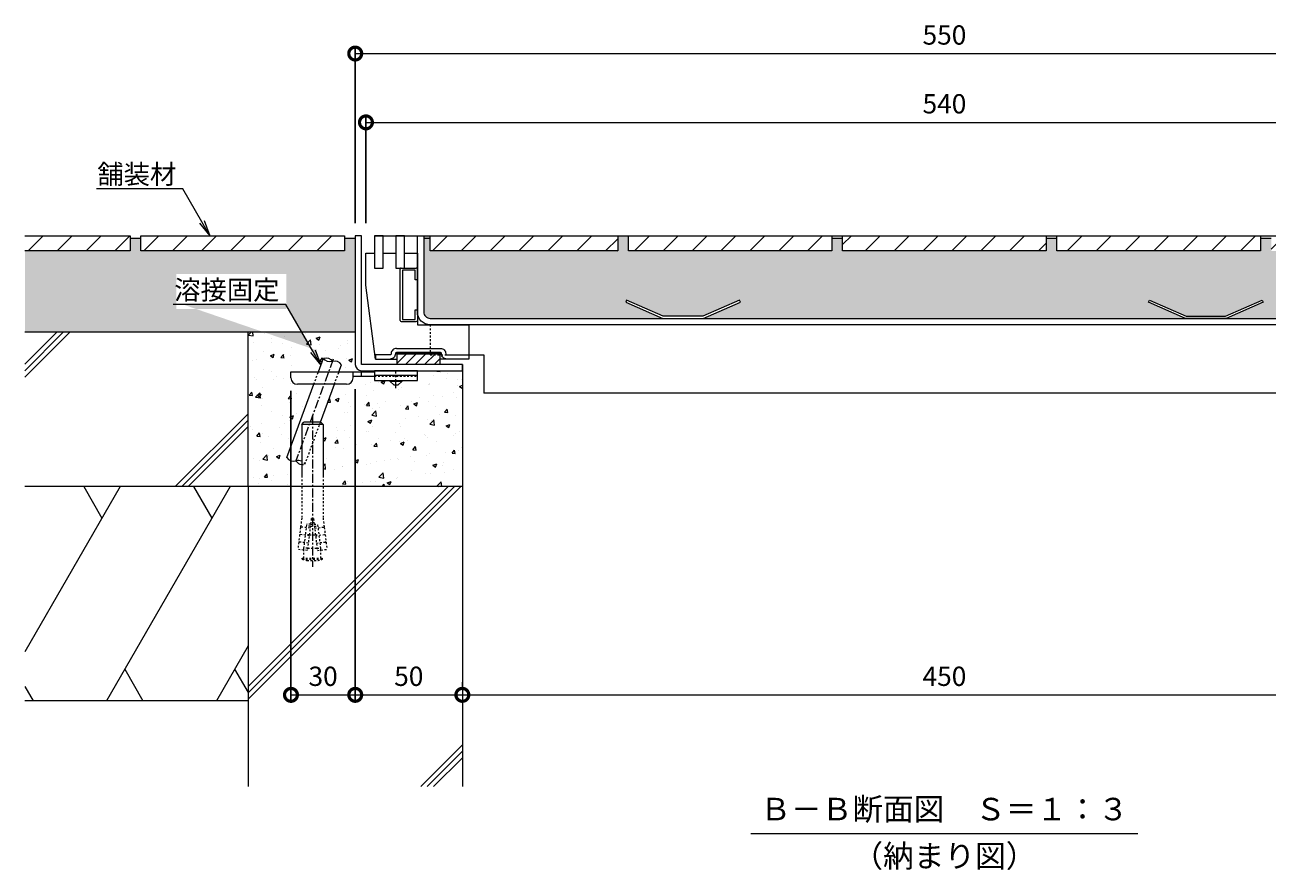
# Model space of a CAD drawing. Units: millimetres. Extents: x 3238 to 5163, y -206 to 1191.
# Drawn here: x 4230 to 4810, y -206 to 188 of the extents above; entities that cross this region are included whole.
import ezdxf
from ezdxf import colors
from ezdxf.entities.mleader import LeaderData, LeaderLine
from ezdxf.math import Vec2, Vec3

# ---------------------------------------------------------------- set-up
doc = ezdxf.new("R2010")
doc.units = ezdxf.units.MM
doc.linetypes.add('中心線（短）', pattern=[6.773333, 4.233333, -0.846667, 0.846667, -0.846667])
doc.linetypes.add('点線（標準）', pattern=[1.693333, 0.846667, -0.846667])
for name, color, linetype, lineweight in [('(K)アンカー', 2, 'Continuous', 9), ('(K)スリット蓋', 3, 'Continuous', 9), ('(K)モルタル', 7, 'Continuous', 9), ('(K)モルタル止め', 3, 'Continuous', 9), ('(K)引出線', 7, 'Continuous', 9), ('(K)打込み式溶接用アンカー', 3, 'Continuous', 9), ('(K)枠', 2, 'Continuous', 9), ('(K)目地', 6, 'Continuous', 9), ('(K)脚', 4, 'Continuous', 9), ('(K)舗装材', 2, 'Continuous', 9), ('(K)見出し', 7, 'Continuous', 9), ('(K)躯体', 6, 'Continuous', 9)]:
    doc.layers.add(name, color=color, linetype=linetype, lineweight=lineweight)
for name, color, linetype in [('(K)寸法', 7, 'Continuous'), ('(K)引き上げ部材', 2, 'Continuous'), ('(K)補強材', 30, 'Continuous')]:
    doc.layers.add(name, color=color, linetype=linetype)
doc.styles.add('(K)MSゴシック', font='MS Gothic.ttf')
doc.styles.add('文字_異尺度_H3.0', font='MS Gothic.ttf', dxfattribs={"height": 3})
doc.dimstyles.new('KAD-1', dxfattribs={"dimtxt": 3, "dimasz": 4, "dimexe": 1, "dimexo": 2, "dimgap": 1, "dimtad": 1, "dimdec": 1, "dimdsep": 46, "dimtxsty": '(K)MSゴシック', "dimblk": 'DOTSMALL', "dimcen": 0, "dimclrd": 7, "dimclre": 256, "dimclrt": 2, "dimadec": 0, "dimazin": 0, "dimtfac": 1, "dimtdec": 1, "dimtmove": 0, "dimatfit": 3, "dimldrblk": 'DOTSMALL', "dimfxl": 1, "dimtfill": 1, "dimlwd": 9, "dimlwe": -1, "dimarcsym": 0})

# ---------------------------------------------------------------- blocks, each defined once
blk = doc.blocks.new('_DotSmall')
at = {"color": 0, "linetype": 'ByBlock', "const_width": 0.5}
blk.add_lwpolyline([(-0.0625, 0, 1), (0.0625, 0, 1)], format="xyb", close=True, dxfattribs=at)
blk = doc.blocks.new('*D22')
at = {"layer": '(K)寸法', "transparency": 16777216}
for p, q in [((4384.32, 95.86), (4384.32, 177.96)), ((4934.32, 95.86), (4934.32, 177.96))]:
    blk.add_line(p, q, dxfattribs=at)
at = {"layer": '(K)寸法', "color": 7, "lineweight": 9, "transparency": 16777216}
blk.add_line((4384.32, 174.96), (4934.32, 174.96), dxfattribs=at)
at = {"layer": 'Defpoints', "color": 0, "transparency": 16777216}
for p in [(4934.32, 174.96), (4384.32, 89.86), (4934.32, 89.86)]:
    blk.add_point(p, dxfattribs=at)
at = {"layer": '(K)寸法', "color": 7, "lineweight": 9, "transparency": 16777216, "xscale": 12, "yscale": 12, "zscale": 12, "rotation": 180}
blk.add_blockref('_DotSmall', (4384.32, 174.96), dxfattribs=at)
at = {"layer": '(K)寸法', "color": 7, "lineweight": 9, "transparency": 16777216, "xscale": 12, "yscale": 12, "zscale": 12}
blk.add_blockref('_DotSmall', (4934.32, 174.96), dxfattribs=at)
at = {"layer": '(K)寸法', "color": 2, "transparency": 16777216, "insert": (4659.32, 182.46), "char_height": 9, "attachment_point": 5, "style": '(K)MSゴシック', "bg_fill": 3, "box_fill_scale": 1.1, "bg_fill_color": 256, "bg_fill_true_color": 13158600, "bg_fill_transparency": 0}
blk.add_mtext('550', dxfattribs=at)
blk = doc.blocks.new('*D23')
at = {"layer": '(K)寸法', "transparency": 16777216}
for p, q in [((4389.32, 95.86), (4389.32, 145.84)), ((4929.32, 95.86), (4929.32, 145.84))]:
    blk.add_line(p, q, dxfattribs=at)
at = {"layer": '(K)寸法', "color": 7, "lineweight": 9, "transparency": 16777216}
blk.add_line((4389.32, 142.84), (4929.32, 142.84), dxfattribs=at)
at = {"layer": 'Defpoints', "color": 0, "transparency": 16777216}
for p in [(4929.32, 142.84), (4389.32, 89.86), (4929.32, 89.86)]:
    blk.add_point(p, dxfattribs=at)
at = {"layer": '(K)寸法', "color": 7, "lineweight": 9, "transparency": 16777216, "xscale": 12, "yscale": 12, "zscale": 12, "rotation": 180}
blk.add_blockref('_DotSmall', (4389.32, 142.84), dxfattribs=at)
at = {"layer": '(K)寸法', "color": 7, "lineweight": 9, "transparency": 16777216, "xscale": 12, "yscale": 12, "zscale": 12}
blk.add_blockref('_DotSmall', (4929.32, 142.84), dxfattribs=at)
at = {"layer": '(K)寸法', "color": 2, "transparency": 16777216, "insert": (4659.32, 150.34), "char_height": 9, "attachment_point": 5, "style": '(K)MSゴシック', "bg_fill": 3, "box_fill_scale": 1.1, "bg_fill_color": 256, "bg_fill_true_color": 13158600, "bg_fill_transparency": 0}
blk.add_mtext('540', dxfattribs=at)
blk = doc.blocks.new('*D24')
at = {"layer": '(K)寸法', "transparency": 16777216}
for p, q in [((4354.32, 17.56), (4354.32, -127.39)), ((4384.32, 18.36), (4384.32, -127.39))]:
    blk.add_line(p, q, dxfattribs=at)
at = {"layer": '(K)寸法', "color": 7, "lineweight": 9, "transparency": 16777216}
blk.add_line((4354.32, -124.39), (4384.32, -124.39), dxfattribs=at)
at = {"layer": 'Defpoints', "color": 0, "transparency": 16777216}
for p in [(4354.32, 23.56), (4384.32, 24.36), (4384.32, -124.39)]:
    blk.add_point(p, dxfattribs=at)
at = {"layer": '(K)寸法', "color": 7, "lineweight": 9, "transparency": 16777216, "xscale": 12, "yscale": 12, "zscale": 12, "rotation": 180}
blk.add_blockref('_DotSmall', (4354.32, -124.39), dxfattribs=at)
at = {"layer": '(K)寸法', "color": 7, "lineweight": 9, "transparency": 16777216, "xscale": 12, "yscale": 12, "zscale": 12}
blk.add_blockref('_DotSmall', (4384.32, -124.39), dxfattribs=at)
at = {"layer": '(K)寸法', "color": 2, "transparency": 16777216, "insert": (4369.32, -116.89), "char_height": 9, "attachment_point": 5, "style": '(K)MSゴシック', "bg_fill": 3, "box_fill_scale": 1.1, "bg_fill_color": 256, "bg_fill_true_color": 13158600, "bg_fill_transparency": 0}
blk.add_mtext('30', dxfattribs=at)
blk = doc.blocks.new('*D25')
at = {"layer": '(K)寸法', "transparency": 16777216}
for p, q in [((4384.32, 18.36), (4384.32, -127.39)), ((4434.32, -118.39), (4434.32, -121.39))]:
    blk.add_line(p, q, dxfattribs=at)
at = {"layer": '(K)寸法', "color": 7, "lineweight": 9, "transparency": 16777216}
blk.add_line((4384.32, -124.39), (4434.32, -124.39), dxfattribs=at)
at = {"layer": 'Defpoints', "color": 0, "transparency": 16777216}
for p in [(4384.32, 24.36), (4434.32, -124.39), (4434.32, -124.39)]:
    blk.add_point(p, dxfattribs=at)
at = {"layer": '(K)寸法', "color": 7, "lineweight": 9, "transparency": 16777216, "xscale": 12, "yscale": 12, "zscale": 12, "rotation": 180}
blk.add_blockref('_DotSmall', (4384.32, -124.39), dxfattribs=at)
at = {"layer": '(K)寸法', "color": 7, "lineweight": 9, "transparency": 16777216, "xscale": 12, "yscale": 12, "zscale": 12}
blk.add_blockref('_DotSmall', (4434.32, -124.39), dxfattribs=at)
at = {"layer": '(K)寸法', "color": 2, "transparency": 16777216, "insert": (4409.32, -116.89), "char_height": 9, "attachment_point": 5, "style": '(K)MSゴシック', "bg_fill": 3, "box_fill_scale": 1.1, "bg_fill_color": 256, "bg_fill_true_color": 13158600, "bg_fill_transparency": 0}
blk.add_mtext('50', dxfattribs=at)
blk = doc.blocks.new('*D26')
at = {"layer": '(K)寸法', "transparency": 16777216}
for p, q in [((4434.32, -118.39), (4434.32, -121.39)), ((4884.32, -118.39), (4884.32, -121.39))]:
    blk.add_line(p, q, dxfattribs=at)
at = {"layer": '(K)寸法', "color": 7, "lineweight": 9, "transparency": 16777216}
blk.add_line((4434.32, -124.39), (4884.32, -124.39), dxfattribs=at)
at = {"layer": 'Defpoints', "color": 0, "transparency": 16777216}
for p in [(4434.32, -124.39), (4884.32, -124.39), (4884.32, -124.39)]:
    blk.add_point(p, dxfattribs=at)
at = {"layer": '(K)寸法', "color": 7, "lineweight": 9, "transparency": 16777216, "xscale": 12, "yscale": 12, "zscale": 12, "rotation": 180}
blk.add_blockref('_DotSmall', (4434.32, -124.39), dxfattribs=at)
at = {"layer": '(K)寸法', "color": 7, "lineweight": 9, "transparency": 16777216, "xscale": 12, "yscale": 12, "zscale": 12}
blk.add_blockref('_DotSmall', (4884.32, -124.39), dxfattribs=at)
at = {"layer": '(K)寸法', "color": 2, "transparency": 16777216, "insert": (4659.32, -116.89), "char_height": 9, "attachment_point": 5, "style": '(K)MSゴシック', "bg_fill": 3, "box_fill_scale": 1.1, "bg_fill_color": 256, "bg_fill_true_color": 13158600, "bg_fill_transparency": 0}
blk.add_mtext('450', dxfattribs=at)
blk = doc.blocks.new('_Open')
at = {"color": 0, "linetype": 'ByBlock', "lineweight": -2}
for p, q in [((-1, 0.167), (0, 0)), ((-1, -0.167), (0, 0)), ((0, 0), (-1, 0))]:
    blk.add_line(p, q, dxfattribs=at)

msp = doc.modelspace()

# ---------------------------------------------------------------- hatches: boundary and pattern name
at = {"layer": '(K)モルタル'}
h = msp.add_hatch(dxfattribs=at)
h.set_pattern_fill('AR-CONC', color=256, scale=0.1)
h.paths.add_polyline_path([(5088.52, 82.86), (5039.32, 82.86), (5039.32, 88.86), (5034.32, 88.86), (5034.32, 82.86), (4939.32, 82.86), (4939.32, 88.86), (4934.32, 88.86), (4934.32, 44.86), (5088.52, 44.86)])
edge = h.paths.add_edge_path()
edge.add_line((4902.32, 88.86), (4899.32, 88.86))
edge.add_line((4899.32, 88.86), (4899.32, 82.86))
edge.add_line((4899.32, 82.86), (4811.82, 82.86))
edge.add_line((4811.82, 82.86), (4811.82, 88.86))
edge.add_line((4811.82, 88.86), (4806.82, 88.86))
edge.add_line((4806.82, 88.86), (4806.82, 82.86))
edge.add_line((4806.82, 82.86), (4711.82, 82.86))
edge.add_line((4711.82, 82.86), (4711.82, 88.86))
edge.add_line((4711.82, 88.86), (4706.82, 88.86))
edge.add_line((4706.82, 88.86), (4706.82, 82.86))
edge.add_line((4706.82, 82.86), (4611.82, 82.86))
edge.add_line((4611.82, 82.86), (4611.82, 88.86))
edge.add_line((4611.82, 88.86), (4606.82, 88.86))
edge.add_line((4606.82, 88.86), (4606.82, 82.86))
edge.add_line((4606.82, 82.86), (4511.82, 82.86))
edge.add_line((4511.82, 82.86), (4511.82, 89.86))
edge.add_line((4511.82, 89.86), (4506.82, 89.86))
edge.add_line((4506.82, 89.86), (4506.82, 82.86))
edge.add_line((4506.82, 82.86), (4419.32, 82.86))
edge.add_line((4419.32, 82.86), (4419.32, 89.86))
edge.add_line((4419.32, 89.86), (4416.32, 89.86))
edge.add_line((4416.32, 89.86), (4416.32, 54.36))
edge.add_arc((4419.32, 54.36), 3, 180, 270)
edge.add_line((4419.32, 51.36), (4527.88, 51.36))
edge.add_line((4527.88, 51.36), (4510.56, 58.95))
edge.add_line((4510.56, 58.95), (4510.97, 59.86))
edge.add_line((4510.97, 59.86), (4528.09, 52.36))
edge.add_line((4528.09, 52.36), (4546.55, 52.36))
edge.add_line((4546.55, 52.36), (4563.67, 59.86))
edge.add_line((4563.67, 59.86), (4564.07, 58.95))
edge.add_line((4564.07, 58.95), (4546.76, 51.36))
edge.add_line((4546.76, 51.36), (4771.88, 51.36))
edge.add_line((4771.88, 51.36), (4754.56, 58.95))
edge.add_line((4754.56, 58.95), (4754.97, 59.86))
edge.add_line((4754.97, 59.86), (4772.09, 52.36))
edge.add_line((4772.09, 52.36), (4790.55, 52.36))
edge.add_line((4790.55, 52.36), (4807.67, 59.86))
edge.add_line((4807.67, 59.86), (4808.07, 58.95))
edge.add_line((4808.07, 58.95), (4790.76, 51.36))
edge.add_line((4790.76, 51.36), (4899.32, 51.36))
edge.add_arc((4899.32, 54.36), 3, 270, 360)
edge.add_line((4902.32, 54.36), (4902.32, 88.86))
h.paths.add_polyline_path([(4384.32, 88.86), (4379.32, 88.86), (4379.32, 82.86), (4284.32, 82.86), (4284.32, 88.86), (4279.32, 88.86), (4279.32, 82.86), (4230.12, 82.86), (4230.12, 44.86), (4384.32, 44.86)])
edge = h.paths.add_edge_path()
edge.add_line((4300.83, 55.79), (4352.11, 55.79))
edge.add_line((4352.11, 55.79), (4352.11, 71.99))
edge.add_line((4352.11, 71.99), (4300.83, 71.99))
edge.add_line((4300.83, 71.99), (4300.83, 55.79))
edge.add_line((4365.63, 36.68), (4368.3, 29.56))
edge.add_line((4363.46, 35.43), (4368.3, 29.56))
edge.add_line((4368.3, 29.56), (4364.55, 36.06))
edge.add_line((4364.55, 36.06), (4351.95, 57.89))
edge.add_line((4303.76, 57.89), (4351.95, 57.89))
h = msp.add_hatch(dxfattribs=at)
h.set_pattern_fill('AR-CONC', color=256, scale=0.1)
h.paths.add_polyline_path([(4434.32, 26.86), (4413.32, 26.86), (4413.32, 22.36), (4406.07, 22.36), (4406.07, 21.86), (4404.32, 20.36), (4402.32, 20.36), (4399.98, 22.36), (4393.32, 22.36), (4393.32, 24.36), (4383.32, 24.36), (4383.32, 23.56, -0.414214), (4380.32, 20.56), (4380.32, 20.56), (4374.58, 20.56), (4368.14, 3.04), (4369.32, 1.86), (4369.32, -22.14), (4369.32, -27.14), (4434.32, -27.14)])
h.paths.add_polyline_path([(4369.47, 32.77, -0.358336), (4373.7, 31.22, -0.358336), (4377.92, 29.66), (4376.71, 26.36), (4387.32, 26.86, -0.413339), (4384.32, 29.85), (4384.32, 44.86), (4334.32, 44.86), (4334.32, -27.14), (4359.32, -27.14), (4359.32, -22.14), (4359.32, -16.91, -0.236649), (4356.65, -15.18, -0.358336), (4352.43, -13.63), (4364.99, 20.56), (4357.32, 20.56, -0.412728), (4354.32, 23.55), (4354.32, 26.36), (4367.12, 26.36)])
at = {"layer": '(K)脚'}
h = msp.add_hatch(dxfattribs=at)
h.set_pattern_fill('ANSI31', color=256)
h.paths.add_polyline_path([(4914.82, 34.86), (4894.82, 34.86), (4894.82, 29.86), (4914.82, 29.86)])
h.paths.add_polyline_path([(4423.82, 34.86), (4403.82, 34.86), (4403.82, 29.86), (4423.82, 29.86)])
at = {"layer": '(K)舗装材'}
h = msp.add_hatch(dxfattribs=at)
h.set_pattern_fill('ANSI31', color=256, scale=3)
h.paths.add_polyline_path([(4279.32, 89.86), (4230.12, 89.86), (4230.12, 82.86), (4279.32, 82.86)])
h = msp.add_hatch(dxfattribs=at)
h.set_pattern_fill('ANSI31', color=256, scale=3)
h.paths.add_polyline_path([(4379.32, 89.86), (4284.32, 89.86), (4284.32, 82.86), (4379.32, 82.86)])
h.paths.add_polyline_path([(4506.82, 89.86), (4419.32, 89.86), (4419.32, 82.86), (4506.48, 82.86), (4506.82, 83.2)])
h.paths.add_polyline_path([(4606.82, 89.86), (4511.82, 89.86), (4511.82, 82.86), (4606.82, 82.86)])
h.paths.add_polyline_path([(4706.82, 89.86), (4611.82, 89.86), (4611.82, 82.86), (4706.82, 82.86)])
h.paths.add_polyline_path([(4806.82, 89.86), (4711.82, 89.86), (4711.82, 82.86), (4806.82, 82.86)])
h.paths.add_polyline_path([(4899.32, 89.86), (4811.82, 89.86), (4811.82, 82.86), (4899.32, 82.86)])
h.paths.add_polyline_path([(5034.32, 89.86), (4939.32, 89.86), (4939.32, 82.86), (5034.32, 82.86)])
h.paths.add_polyline_path([(5088.52, 89.86), (5039.32, 89.86), (5039.32, 82.86), (5088.52, 82.86)])
at = {"layer": '(K)躯体'}
h = msp.add_hatch(dxfattribs=at)
h.set_pattern_fill('JIS_RC_30', color=256, scale=3)
h.paths.add_polyline_path([(4334.32, 44.86), (4230.12, 44.86), (4230.12, -27.14), (4334.32, -27.14)])
h.paths.add_polyline_path([(5088.52, 44.86), (4984.32, 44.86), (4984.32, -27.14), (5088.52, -27.14)])
h = msp.add_hatch(dxfattribs=at)
h.set_pattern_fill('JIS_RC_30', color=256, scale=3)
h.paths.add_polyline_path([(4434.32, -27.14), (4369.32, -27.14), (4369.32, -41.86), (4369.81, -45.91), (4370.24, -49.38), (4370.67, -52.86), (4371.11, -56.48), (4368.27, -56.83), (4368.27, -60.64), (4369.07, -60.64), (4369.07, -61.04, -0.041141), (4366.85, -61.64), (4361.79, -61.64, -0.041141), (4359.57, -61.04), (4359.57, -60.64), (4360.37, -60.64), (4360.37, -56.83), (4357.52, -56.48), (4357.93, -53.15), (4358.36, -49.68), (4358.78, -46.21), (4359.32, -41.86), (4359.32, -27.14), (4334.32, -27.14), (4334.32, -167.14), (4434.32, -167.14)])
h.paths.add_polyline_path([(4984.32, -27.14), (4959.32, -27.14), (4959.32, -41.86), (4959.81, -45.91), (4960.24, -49.38), (4960.67, -52.86), (4961.11, -56.48), (4958.27, -56.83), (4958.27, -60.64), (4959.07, -60.64), (4959.07, -61.04, -0.041141), (4956.85, -61.64), (4951.79, -61.64, -0.041141), (4949.57, -61.04), (4949.57, -60.64), (4950.37, -60.64), (4950.37, -56.83), (4947.52, -56.48), (4947.93, -53.15), (4948.36, -49.68), (4948.78, -46.21), (4949.32, -41.86), (4949.32, -27.14), (4884.32, -27.14), (4884.32, -167.14), (4984.32, -167.14)])
h.paths.add_polyline_path([(4941.2, -125.28), (4957.39, -125.28), (4957.39, -109.09), (4941.2, -109.09)], flags=24)
h.paths.add_polyline_path([(4901.2, -125.28), (4917.39, -125.28), (4917.39, -109.09), (4901.2, -109.09)], flags=24)

# ---------------------------------------------------------------- linework, layer by layer
at = {"layer": '(K)アンカー', "linetype": 'Continuous', "lineweight": 9}
for p, q in [((4383.31, 24.36), (4393.32, 24.36)), ((4383.32, 23.56), (4383.32, 26.36)), ((4387.32, 24.36), (4387.32, 26.36)), ((4393.32, 24.86), (4413.32, 24.86)), ((4380.32, 20.56), (4357.32, 20.56)), ((4400.57, 21.86), (4400.57, 22.36))]:
    msp.add_line(p, q, dxfattribs=at)
at = {"layer": '(K)アンカー', "linetype": '点線（標準）', "lineweight": 9}
msp.add_line((4393.32, 24.36), (4413.32, 24.36), dxfattribs=at)
at = {"layer": '(K)アンカー', "linetype": '中心線（短）', "lineweight": 9}
msp.add_line((4403.32, 18.81), (4403.32, 26.86), dxfattribs=at)
at = {"layer": '(K)アンカー', "linetype": 'Continuous', "lineweight": 9}
for centre, start, end in [((4357.32, 23.56), 180, 270), ((4380.32, 23.56), 270, 0)]:
    msp.add_arc(centre, 3, start, end, dxfattribs=at)
at = {"layer": '(K)スリット蓋', "linetype": 'Continuous', "lineweight": 9}
msp.add_line((4393.32, 89.86), (4925.32, 89.86), dxfattribs=at)
at = {"layer": '(K)モルタル止め', "linetype": 'Continuous', "lineweight": 9}
for points in [[(4510.97, 59.86), (4510.56, 58.95), (4527.88, 51.36), (4546.76, 51.36), (4564.07, 58.95), (4563.67, 59.86), (4546.55, 52.36), (4528.09, 52.36)], [(4807.67, 59.86), (4808.07, 58.95), (4790.76, 51.36), (4771.88, 51.36), (4754.56, 58.95), (4754.97, 59.86), (4772.09, 52.36), (4790.55, 52.36)]]:
    msp.add_lwpolyline(points, close=True, dxfattribs=at)
at = {"layer": '(K)引き上げ部材', "linetype": 'Continuous', "lineweight": 9}
for p, q in [((4405.32, 50.36), (4405.32, 74.36)), ((4405.82, 74.86), (4412.82, 74.86)), ((4405.82, 49.86), (4412.82, 49.86))]:
    msp.add_line(p, q, dxfattribs=at)
msp.add_lwpolyline([(4413.32, 74.36), (4413.32, 69.36), (4412.32, 69.36), (4412.32, 73.86), (4406.32, 73.86), (4406.32, 50.86), (4412.32, 50.86), (4412.32, 55.36), (4413.32, 55.36), (4413.32, 50.36)], dxfattribs=at)
for centre, start, end in [((4405.82, 74.36), 90, 180), ((4412.82, 74.36), 0, 90), ((4405.82, 50.36), 180, 270), ((4412.82, 50.36), 270, 0)]:
    msp.add_arc(centre, 0.5, start, end, dxfattribs=at)
at = {"layer": '(K)枠', "linetype": 'Continuous', "lineweight": 9}
msp.add_arc((4387.32, 29.86), 3, 180, 270, dxfattribs=at)
at = {"layer": '(K)脚', "linetype": 'Continuous', "lineweight": 9}
for p, q in [((4403.82, 35.26), (4423.82, 35.26)), ((4403.82, 35.16), (4423.82, 35.16)), ((4403.82, 35.06), (4423.82, 35.06)), ((4403.82, 34.96), (4423.82, 34.96)), ((4403.82, 34.86), (4423.82, 34.86))]:
    msp.add_line(p, q, dxfattribs=at)
for points in [[(4393.82, 32.36), (4389.32, 66.86), (4389.32, 81.86), (4393.32, 81.86), (4393.32, 74.86), (4397.32, 74.86), (4397.32, 81.86), (4403.32, 81.86), (4403.32, 74.86), (4407.32, 74.86), (4407.32, 81.86), (4409.32, 81.86), (4413.32, 81.86), (4413.32, 48.36), (4437.32, 48.36), (4437.32, 32.36), (4423.82, 32.36)], [(4423.82, 35.36), (4423.82, 29.86), (4403.82, 29.86), (4403.82, 35.36)]]:
    msp.add_lwpolyline(points, dxfattribs=at)
for points in [[(4403.57, 37.36, 0.414214), (4401.07, 34.86, -0.414214), (4400.57, 34.36), (4393.82, 34.36), (4393.82, 32.36), (4400.57, 32.36), (4403.82, 32.36)], [(4427.07, 32.36, -0.414214), (4424.57, 34.86, 0.414214), (4424.07, 35.36), (4403.57, 35.36, 0.414214), (4403.07, 34.86, -0.414214), (4400.57, 32.36)], [(4403.57, 37.36), (4424.07, 37.36, -0.414214), (4426.57, 34.86, 0.414214), (4427.07, 34.36), (4437.32, 34.36)]]:
    msp.add_lwpolyline(points, format="xyb", dxfattribs=at)
at = {"layer": '(K)舗装材', "linetype": 'Continuous', "lineweight": 9}
for p, q in [((4279.32, 88.86), (4284.32, 88.86)), ((4379.32, 88.86), (4384.32, 88.86)), ((4416.32, 88.86), (4419.32, 88.86)), ((4606.82, 88.86), (4611.82, 88.86)), ((4706.82, 88.86), (4711.82, 88.86)), ((4806.82, 88.86), (4811.82, 88.86)), ((4506.48, 82.86), (4506.82, 83.2))]:
    msp.add_line(p, q, dxfattribs=at)
msp.add_lwpolyline([(4230.12, 89.86), (4279.32, 89.86), (4279.32, 82.86), (4230.12, 82.86)], dxfattribs=at)
at = {"layer": '(K)補強材', "linetype": '点線（標準）', "lineweight": 5}
for p, q in [((4419.32, 48.36), (4419.32, 34.36)), ((4419.32, 34.36), (4437.32, 34.36))]:
    msp.add_line(p, q, dxfattribs=at)
at = {"layer": '(K)補強材', "linetype": 'Continuous', "lineweight": 5}
for p, q in [((4899.32, 48.36), (4419.32, 48.36)), ((4437.32, 34.36), (4444.32, 34.36)), ((4444.32, 34.36), (4444.32, 16.36)), ((4874.32, 16.36), (4444.32, 16.36))]:
    msp.add_line(p, q, dxfattribs=at)
at = {"layer": '(K)見出し'}
msp.add_line((4568.99, -189.09), (4749.64, -189.09), dxfattribs=at)
at = {"layer": '(K)躯体', "linetype": 'Continuous', "lineweight": 9}
for p, q in [((4384.32, 44.86), (4230.12, 44.86)), ((4334.32, -27.14), (4334.32, 44.86)), ((4434.32, 29.86), (4434.32, -167.14)), ((4334.32, -27.14), (4230.12, -27.14)), ((4274.64, -27.14), (4230.12, -104.26)), ((4257.6, -27.14), (4266.12, -41.9)), ((4325.95, -27.14), (4268.21, -127.14)), ((4308.9, -27.14), (4317.42, -41.9)), ((4434.32, -27.14), (4334.32, -27.14)), ((4334.32, -27.14), (4334.32, -167.14)), ((4334.32, -101.5), (4319.51, -127.14)), ((4276.73, -112.37), (4285.26, -127.14)), ((4328.04, -112.37), (4334.32, -123.25)), ((4230.12, -120.49), (4233.96, -127.14)), ((4334.32, -127.14), (4230.12, -127.14))]:
    msp.add_line(p, q, dxfattribs=at)

# ---------------------------------------------------------------- texts
at = {"layer": '(K)見出し', "char_height": 10.5, "width": 218.4946, "attachment_point": 8, "style": '文字_異尺度_H3.0'}
for s, insert in [('Ｂ－Ｂ断面図\u3000Ｓ＝１：３', (4659.32, -186.25)), ('（納まり図）', (4659.32, -208.12))]:
    msp.add_mtext(s, dxfattribs=dict(at, insert=insert))

# ---------------------------------------------------------------- leaders
at = {"layer": '(K)引出線'}
ml = msp.add_multileader_mtext('Standard', dxfattribs=at)
ml.set_content('舗装材', color=256, style='文字_異尺度_H3.0')
ml.set_leader_properties(linetype='Continuous', lineweight=13)
ml.set_arrow_properties(name='OPEN')
ml.build(insert=Vec2(0, 0))
ml.multileader.update_dxf_attribs({"has_dogleg": 0, "text_left_attachment_type": 5, "text_right_attachment_type": 5, "text_top_attachment_type": 10, "text_bottom_attachment_type": 10, "arrow_head_size": 7.5, "scale": 3})
ctx = ml.context
ctx.base_point, ctx.scale, ctx.char_height, ctx.arrow_head_size, ctx.landing_gap_size, ctx.plane_origin = Vec3(4263.84, 111.85), 3, 9, 7.5, 3, Vec3(4316.48, 89.86)
ctx.left_attachment, ctx.right_attachment, ctx.top_attachment, ctx.bottom_attachment, ctx.text_align_type = 5, 5, 10, 10, 2
notes = []
notes.append((ctx, [(0, (1, 1, 0), (4327.79, 111.85), (-1, 0), 24, [(0, [(4316.48, 89.86)], 0, [])])]))
ctx.mtext.insert, ctx.mtext.alignment, ctx.mtext.flow_direction = Vec3(4300.79, 123.15), 3, 5
ml = msp.add_multileader_mtext('Standard', dxfattribs=at)
ml.set_content('溶接固定', color=256, style='文字_異尺度_H3.0')
ml.set_leader_properties(linetype='Continuous', lineweight=13)
ml.set_arrow_properties(name='OPEN')
ml.build(insert=Vec2(0, 0))
ml.multileader.update_dxf_attribs({"has_dogleg": 0, "text_left_attachment_type": 5, "text_right_attachment_type": 5, "text_top_attachment_type": 10, "text_bottom_attachment_type": 10, "arrow_head_size": 7.5, "scale": 3})
ctx = ml.context
ctx.base_point, ctx.scale, ctx.char_height, ctx.arrow_head_size, ctx.landing_gap_size, ctx.plane_origin = Vec3(4300.76, 57.89), 3, 9, 7.5, 3, Vec3(4368.3, 29.56)
ctx.left_attachment, ctx.right_attachment, ctx.top_attachment, ctx.bottom_attachment, ctx.text_align_type = 5, 5, 10, 10, 2
notes.append((ctx, [(0, (1, 1, 0), (4375.95, 57.89), (-1, 0), 24, [(0, [(4368.3, 29.56)], 0, [])])]))
ctx.mtext.insert, ctx.mtext.alignment, ctx.mtext.flow_direction = Vec3(4348.95, 69.14), 3, 5
for ctx, leaders in notes:
    for number, flags, end, landing, length, lines in leaders:
        leader = LeaderData()
        leader.index, (leader.has_last_leader_line, leader.has_dogleg_vector, leader.attachment_direction) = number, flags
        leader.last_leader_point, leader.dogleg_vector, leader.dogleg_length = Vec3(end), Vec3(landing), length
        for number, points, colour, breaks in lines:
            line = LeaderLine()
            line.index, line.vertices, line.color, line.breaks = number, Vec3.list(points), colors.encode_raw_color(colour), breaks
            leader.lines.append(line)
        ctx.leaders.append(leader)

# ---------------------------------------------------------------- next in the draw order: dimensions: what is measured, and where the dimension line sits
at = {"layer": '(K)寸法'}
for base, p1, p2, picture, middle in [((4934.32, 174.96), (4384.32, 89.86), (4934.32, 89.86), '*D22', (4659.32, 182.46)), ((4384.32, -124.39), (4354.32, 23.56), (4384.32, 24.36), '*D24', (4369.32, -116.89))]:
    dim = msp.add_linear_dim(base=base, p1=p1, p2=p2, dimstyle='KAD-1', override={"dimscale": 0}, dxfattribs=at)
    dim.commit()
    dim.dimension.update_dxf_attribs({"geometry": picture, "text_midpoint": middle})

# ---------------------------------------------------------------- next in the draw order: linework, layer by layer
at = {"layer": '(K)打込み式溶接用アンカー', "linetype": '中心線（短）'}
msp.add_line((4364.32, 5.86), (4364.32, -64.64), dxfattribs=at)
at = {"layer": '(K)打込み式溶接用アンカー', "linetype": 'Continuous'}
for p, q in [((4359.32, 1.86), (4360.32, 2.86)), ((4369.32, 1.86), (4359.32, 1.86)), ((4359.32, 1.86), (4359.32, -22.14)), ((4368.32, 2.86), (4360.32, 2.86)), ((4369.32, 1.86), (4368.32, 2.86)), ((4369.32, 1.86), (4369.32, -22.14))]:
    msp.add_line(p, q, dxfattribs=at)
at = {"layer": '(K)打込み式溶接用アンカー', "linetype": '点線（標準）'}
for p, q in [((4359.32, -22.14), (4359.32, -41.86)), ((4369.32, -22.14), (4369.32, -41.86)), ((4358.78, -46.21), (4358.39, -49.38)), ((4359, -46.08), (4358.78, -46.21)), ((4359.32, -41.86), (4358.82, -45.91)), ((4359, -46.08), (4358.82, -45.91)), ((4363.27, -46.6), (4359, -46.08)), ((4360.37, -55.97), (4361.76, -44.64)), ((4363.39, -45.64), (4361.64, -45.64)), ((4363.51, -44.64), (4361.76, -44.64)), ((4363.82, -42.14), (4361.99, -57.03)), ((4363.39, -45.64), (4365.25, -45.64)), ((4363.51, -44.64), (4365.12, -44.64)), ((4364.82, -42.14), (4363.82, -42.14)), ((4364.82, -42.14), (4366.65, -57.03)), ((4365.12, -44.64), (4366.88, -44.64)), ((4365.25, -45.64), (4367, -45.64)), ((4365.37, -46.6), (4369.63, -46.08)), ((4368.27, -55.97), (4366.88, -44.64)), ((4369.32, -41.86), (4369.81, -45.91)), ((4369.63, -46.08), (4369.81, -45.91)), ((4369.63, -46.08), (4369.85, -46.21)), ((4369.85, -46.21), (4370.24, -49.38)), ((4358.36, -49.68), (4357.97, -52.86)), ((4358.57, -49.55), (4358.36, -49.68)), ((4358.57, -49.55), (4358.39, -49.38)), ((4362.84, -50.08), (4358.57, -49.55)), ((4362.9, -49.64), (4361.14, -49.64)), ((4362.9, -49.64), (4365.74, -49.64)), ((4365.74, -49.64), (4367.49, -49.64)), ((4365.79, -50.08), (4370.06, -49.55)), ((4370.06, -49.55), (4370.24, -49.38)), ((4370.06, -49.55), (4370.28, -49.68)), ((4370.28, -49.68), (4370.67, -52.86)), ((4357.93, -53.15), (4357.52, -56.48)), ((4361.99, -57.03), (4357.52, -56.48)), ((4358.15, -53.03), (4357.93, -53.15)), ((4358.15, -53.03), (4357.97, -52.86)), ((4362.42, -53.55), (4358.15, -53.03)), ((4360.37, -55.97), (4360.38, -55.83)), ((4362.12, -55.97), (4360.37, -55.97)), ((4360.37, -56.83), (4360.37, -55.97)), ((4360.37, -60.64), (4360.37, -56.83)), ((4362.12, -55.97), (4366.52, -55.97)), ((4366.22, -53.55), (4370.49, -53.03)), ((4366.52, -55.97), (4368.27, -55.97)), ((4366.65, -57.03), (4371.11, -56.48)), ((4368.27, -55.97), (4368.25, -55.83)), ((4368.27, -56.83), (4368.27, -55.97)), ((4368.27, -60.64), (4368.27, -56.83)), ((4370.49, -53.03), (4370.67, -52.86)), ((4370.49, -53.03), (4370.7, -53.15)), ((4370.7, -53.15), (4371.11, -56.48)), ((4359.57, -60.64), (4369.07, -60.64)), ((4359.57, -61.04), (4359.57, -60.64)), ((4359.57, -61.04), (4369.07, -61.04)), ((4361.79, -61.64), (4366.85, -61.64)), ((4369.07, -61.04), (4369.07, -60.64))]:
    msp.add_line(p, q, dxfattribs=at)
for start, end in [(250.16664, 259.59018), (280.40982, 289.83336)]:
    msp.add_arc((4364.32, -47.87), 14, start, end, dxfattribs=at)
at = {"layer": '(K)舗装材', "linetype": 'Continuous', "lineweight": 9}
msp.add_lwpolyline([(4284.32, 89.86), (4379.32, 89.86), (4379.32, 82.86), (4284.32, 82.86)], close=True, dxfattribs=at)
at = {"layer": '(K)躯体', "linetype": '中心線（短）', "lineweight": 9}
msp.add_line((4374.09, 32.28), (4356.65, -15.18), dxfattribs=at)
at = {"layer": '(K)躯体', "linetype": 'Continuous', "lineweight": 9}
for p, q in [((4367.12, 26.36), (4369.47, 32.77)), ((4352.43, -13.63), (4364.99, 20.56))]:
    msp.add_line(p, q, dxfattribs=at)
at = {"layer": '(K)躯体', "linetype": '点線（標準）'}
for p, q in [((4364.99, 20.56), (4367.12, 26.36)), ((4374.58, 20.56), (4376.71, 26.36))]:
    msp.add_line(p, q, dxfattribs=at)
at = {"layer": '(K)躯体', "linetype": 'Continuous', "lineweight": 9}
msp.add_lwpolyline([(4368.08, 2.86), (4374.58, 20.56)], dxfattribs=at)
at = {"layer": '(K)躯体', "linetype": '点線（標準）', "lineweight": 9}
msp.add_lwpolyline([(4360.88, -16.74), (4368.08, 2.86)], dxfattribs=at)
at = {"layer": '(K)躯体', "linetype": 'Continuous', "lineweight": 9}
for centre, start, end in [((4355.48, -11.84), 210.40169, 289.25938), ((4357.82, -18.53), 65.0272, 109.25938), ((4359.71, -13.39), 210.40169, 263.65784)]:
    msp.add_arc(centre, 3.54, start, end, dxfattribs=at)
at = {"layer": '(K)躯体', "linetype": '点線（標準）', "lineweight": 9}
for centre, start, end in [((4357.82, -18.53), 30.40169, 65.0272), ((4359.71, -13.39), 263.65784, 289.25938)]:
    msp.add_arc(centre, 3.54, start, end, dxfattribs=at)

# ---------------------------------------------------------------- next in the draw order: dimensions: what is measured, and where the dimension line sits
at = {"layer": '(K)寸法'}
for base, p1, p2, picture, middle in [((4929.32, 142.84), (4389.32, 89.86), (4929.32, 89.86), '*D23', (4659.32, 150.34)), ((4434.32, -124.39), (4384.32, 24.36), (4434.32, -124.39), '*D25', (4409.32, -116.89))]:
    dim = msp.add_linear_dim(base=base, p1=p1, p2=p2, dimstyle='KAD-1', override={"dimscale": 0}, dxfattribs=at)
    dim.commit()
    dim.dimension.update_dxf_attribs({"geometry": picture, "text_midpoint": middle})

# ---------------------------------------------------------------- next in the draw order: linework, layer by layer
at = {"layer": '(K)アンカー', "linetype": 'Continuous', "lineweight": 9}
for points in [[(4354.32, 23.56), (4354.32, 26.36), (4393.32, 26.36)], [(4406.07, 22.36), (4406.07, 21.86), (4400.57, 21.86), (4402.32, 20.36), (4404.32, 20.36), (4406.07, 21.86)]]:
    msp.add_lwpolyline(points, dxfattribs=at)
msp.add_lwpolyline([(4413.32, 26.86), (4393.32, 26.86), (4393.32, 22.36), (4413.32, 22.36)], close=True, dxfattribs=at)
at = {"layer": '(K)スリット蓋', "linetype": 'Continuous', "lineweight": 9}
for points in [[(4905.32, 54.36, -0.414214), (4899.32, 48.36), (4419.32, 48.36, -0.414214), (4413.32, 54.36), (4413.32, 89.86)], [(4416.32, 89.86), (4416.32, 54.36, 0.414214), (4419.32, 51.36), (4899.32, 51.36, 0.414214), (4902.32, 54.36), (4902.32, 89.86)]]:
    msp.add_lwpolyline(points, format="xyb", dxfattribs=at)
at = {"layer": '(K)枠', "linetype": 'Continuous', "lineweight": 9}
msp.add_lwpolyline([(4387.32, 26.86), (4434.32, 26.86), (4434.32, 29.86), (4387.32, 29.86), (4387.32, 89.86), (4384.32, 89.86), (4384.32, 29.86)], dxfattribs=at)
at = {"layer": '(K)目地', "linetype": 'Continuous', "lineweight": 9}
for points in [[(4393.32, 74.86), (4397.32, 74.86), (4397.32, 89.86), (4393.32, 89.86)], [(4403.32, 74.86), (4407.32, 74.86), (4407.32, 89.86), (4403.32, 89.86)]]:
    msp.add_lwpolyline(points, close=True, dxfattribs=at)
at = {"layer": '(K)舗装材', "linetype": 'Continuous', "lineweight": 9}
msp.add_lwpolyline([(4506.82, 89.86), (4506.82, 82.86), (4419.32, 82.86), (4419.32, 89.86), (4606.82, 89.86), (4606.82, 82.86), (4511.82, 82.86), (4511.82, 89.86)], dxfattribs=at)
for points in [[(4706.82, 89.86), (4706.82, 82.86), (4611.82, 82.86), (4611.82, 89.86)], [(4806.82, 89.86), (4806.82, 82.86), (4711.82, 82.86), (4711.82, 89.86)]]:
    msp.add_lwpolyline(points, close=True, dxfattribs=at)
at = {"layer": '(K)躯体', "linetype": 'Continuous', "lineweight": 9}
msp.add_lwpolyline([(4376.71, 26.36), (4377.92, 29.66, 0.358336), (4373.7, 31.22, -0.358336), (4369.47, 32.77, -0.358336), (4373.7, 31.22)], format="xyb", dxfattribs=at)

# ---------------------------------------------------------------- next in the draw order: dimensions: what is measured, and where the dimension line sits
at = {"layer": '(K)寸法'}
dim = msp.add_linear_dim(base=(4884.32, -124.39), p1=(4434.32, -124.39), p2=(4884.32, -124.39), dimstyle='KAD-1', override={"dimscale": 0}, dxfattribs=at)
dim.commit()
dim.dimension.update_dxf_attribs({"geometry": '*D26', "text_midpoint": (4659.32, -116.89)})

doc.saveas('drawing.dxf')
